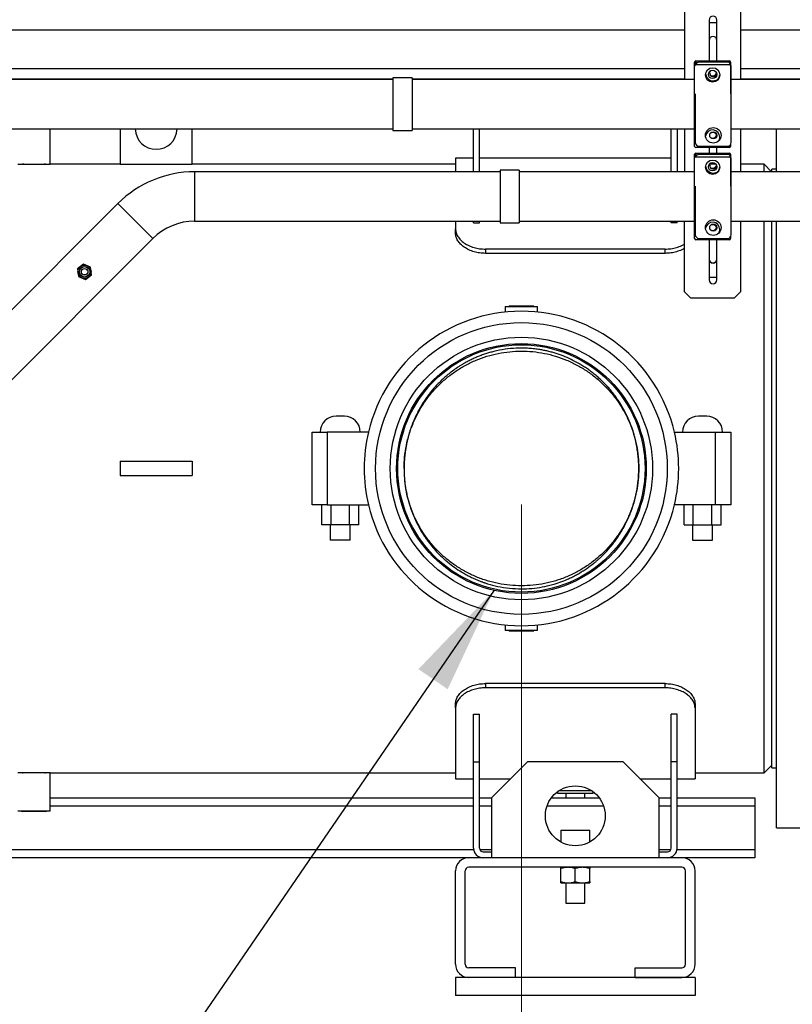
# Model space of a CAD drawing. Units: millimetres. Extents: x 174 to 12411, y 180 to 8730.
# Drawn here: x 10796 to 11441, y 5887 to 6709 of the extents above; entities that cross this region are included whole.
import ezdxf

# ---------------------------------------------------------------- set-up
doc = ezdxf.new("R2010")
doc.units = ezdxf.units.MM
doc.styles.add('SLDTEXTSTYLE0', font='TXT', dxfattribs={"width": 0.75})
doc.dimstyles.new('SLDDIMSTYLE0', dxfattribs={"dimtxt": 105, "dimasz": 90, "dimexe": 0, "dimexo": 0.0625, "dimgap": 26.25, "dimtad": 1, "dimdec": 0, "dimlfac": 0.857143, "dimrnd": 1e-09, "dimzin": 12, "dimdsep": 46, "dimtxsty": 'SLDTEXTSTYLE0', "dimsah": 1, "dimcen": 0.09, "dimadec": 0, "dimazin": 3, "dimtfac": 1, "dimtdec": 0, "dimtofl": 0, "dimtmove": 0, "dimatfit": 3, "dimfxl": 0, "dimfrac": 2, "dimtolj": 1, "dimtzin": 12, "dimarcsym": 0})
doc.dimstyles.new('SLDDIMSTYLE2', dxfattribs={"dimtxt": 0.18, "dimasz": 90, "dimexe": 0, "dimexo": 0.0625, "dimgap": 0, "dimtad": 0, "dimtih": 1, "dimtoh": 1, "dimdec": 0, "dimrnd": 1e-09, "dimzin": 0, "dimdsep": 46, "dimtxsty": 'Standard', "dimsah": 1, "dimcen": 0.09, "dimadec": 0, "dimazin": 0, "dimtfac": 90, "dimtdec": 0, "dimtofl": 0, "dimtmove": 0, "dimatfit": 3, "dimfxl": 0, "dimfrac": 2, "dimtolj": 1, "dimtzin": 0, "dimarcsym": 0})

# ---------------------------------------------------------------- blocks, each defined once
blk = doc.blocks.new('_D_8')
at = {"color": 7, "linetype": 'Continuous', "lineweight": 0, "ltscale": 30}
for p, q in [((8905.2, 6304.78), (8905.2, 5344.64)), ((11215.2, 6304.78), (11215.2, 5344.64)), ((11215.2, 5374.64), (8905.2, 5374.64))]:
    blk.add_line(p, q, dxfattribs=at)
at = {"color": 7, "linetype": 'Continuous', "lineweight": 18, "ltscale": 30}
for points in [[(8905.2, 5374.64), (8995.2, 5359.4), (8995.2, 5389.88)], [(11215.2, 5374.64), (11125.2, 5389.88), (11125.2, 5359.4)]]:
    blk.add_solid(points, dxfattribs=at)
at = {"color": 7, "linetype": 'Continuous', "lineweight": 18, "ltscale": 30, "insert": (10020.02, 5509.99), "char_height": 105, "attachment_point": 1, "style": 'SLDTEXTSTYLE0'}
blk.add_mtext('B', dxfattribs=at)
blk = doc.blocks.new('_D_9')
at = {"color": 7, "linetype": 'Continuous', "lineweight": 0, "ltscale": 30}
for p, q in [((12250.2, 6629.78), (12250.2, 5344.64)), ((11215.2, 6304.78), (11215.2, 5344.64)), ((12250.2, 5374.64), (11215.2, 5374.64))]:
    blk.add_line(p, q, dxfattribs=at)
at = {"color": 7, "linetype": 'Continuous', "lineweight": 18, "ltscale": 30}
for points in [[(11215.2, 5374.64), (11305.2, 5359.4), (11305.2, 5389.88)], [(12250.2, 5374.64), (12160.2, 5389.88), (12160.2, 5359.4)]]:
    blk.add_solid(points, dxfattribs=at)
at = {"color": 7, "linetype": 'Continuous', "lineweight": 18, "ltscale": 30, "insert": (11675.83, 5509.99), "char_height": 105, "attachment_point": 1, "style": 'SLDTEXTSTYLE0'}
blk.add_mtext('C', dxfattribs=at)
blk = doc.blocks.new('_D_10')
at = {"color": 7, "linetype": 'Continuous', "lineweight": 0, "ltscale": 30}
for p, q in [((7883.7, 6719.29), (7883.7, 5024.78)), ((12250.2, 6629.78), (12250.2, 5024.78)), ((12250.2, 5054.78), (7883.7, 5054.78))]:
    blk.add_line(p, q, dxfattribs=at)
at = {"color": 7, "linetype": 'Continuous', "lineweight": 18, "ltscale": 30}
for points in [[(7883.7, 5054.78), (7973.7, 5039.54), (7973.7, 5070.02)], [(12250.2, 5054.78), (12160.2, 5070.02), (12160.2, 5039.54)]]:
    blk.add_solid(points, dxfattribs=at)
at = {"color": 7, "linetype": 'Continuous', "lineweight": 18, "ltscale": 30, "insert": (10014.89, 5190.13), "char_height": 105, "attachment_point": 1, "style": 'SLDTEXTSTYLE0'}
blk.add_mtext('D', dxfattribs=at)

msp = doc.modelspace()

# ---------------------------------------------------------------- linework, layer by layer
at = {"color": 7, "linetype": 'Continuous', "lineweight": 25, "ltscale": 30}
for p, q in [((11351.5, 6719.19), (11351.5, 6659.56)), ((11398.2, 6719.19), (11398.2, 6659.56)), ((11371.95, 6709.2), (11371.95, 6675.15)), ((11378.45, 6675.15), (11378.45, 6709.2)), ((11371.95, 6707.25), (11378.45, 6707.25)), ((11359.85, 6672.65), (11359.85, 6674.15)), ((11359.85, 6672.6), (11359.85, 6672.65)), ((11359.85, 6671.1), (11359.85, 6672.6)), ((11359.85, 6603.69), (11359.85, 6671.1)), ((11360.85, 6675.15), (11360.85, 6673.65)), ((11360.85, 6675.15), (11388.85, 6675.15)), ((11360.85, 6673.65), (11362.15, 6673.65)), ((11360.85, 6673.59), (11362.04, 6673.59)), ((11360.85, 6672.1), (11388.85, 6672.1)), ((11387.4, 6673.92), (11363.4, 6673.92)), ((11388.65, 6673.65), (11388.85, 6673.65)), ((11388.76, 6673.59), (11388.85, 6673.59)), ((11388.85, 6673.65), (11388.85, 6675.15)), ((11389.85, 6674.15), (11389.85, 6672.65)), ((11389.85, 6672.65), (11389.85, 6672.65)), ((11389.85, 6671.17), (11389.85, 6671.1)), ((11389.85, 6671.1), (11389.85, 6647.49)), ((11390.4, 6606.92), (11390.4, 6670.92)), ((10832.7, 6659.78), (10457.7, 6659.78)), ((11107.95, 6659.56), (10612.05, 6659.56)), ((11107.95, 6659.78), (10832.7, 6659.78)), ((10832.7, 6659.78), (10832.7, 6659.56)), ((11123.95, 6660.92), (11107.95, 6660.92)), ((11107.95, 6660.92), (11107.95, 6616.92)), ((11123.95, 6660.92), (11123.95, 6616.92)), ((11183.2, 6659.78), (11123.95, 6659.78)), ((11359.85, 6659.56), (11123.95, 6659.56)), ((11337.2, 6659.78), (11183.2, 6659.78)), ((11351.5, 6659.78), (11337.2, 6659.78)), ((11345.2, 6659.78), (11345.2, 6659.56)), ((11348.2, 6659.56), (11348.2, 6659.78)), ((11378.24, 6664.06), (11378.3, 6664.34)), ((11689.5, 6659.56), (11390.4, 6659.56)), ((11679.5, 6659.78), (11398.2, 6659.78)), ((11360.4, 6647.49), (11360.4, 6606.92)), ((10612.05, 6618.28), (11107.95, 6618.28)), ((10821.65, 6588.78), (10821.65, 6618.28)), ((10880.2, 6618.28), (10880.2, 6588.78)), ((10940.2, 6588.78), (10940.2, 6618.28)), ((11123.95, 6618.28), (11359.85, 6618.28)), ((11175.2, 6582.54), (11175.2, 6618.28)), ((11180.2, 6582.54), (11180.2, 6618.28)), ((11340.2, 6582.54), (11340.2, 6618.28)), ((11345.2, 6618.28), (11345.2, 6582.54)), ((11390.4, 6618.28), (11689.5, 6618.28)), ((11398.2, 6618.28), (11398.2, 6582.54)), ((11428.2, 6582.54), (11428.2, 6618.28)), ((11107.95, 6616.92), (11123.95, 6616.92)), ((11378.21, 6612.01), (11378.3, 6612.41)), ((11388.85, 6602.7), (11360.85, 6602.7)), ((11363.4, 6603.92), (11387.4, 6603.92)), ((11371.95, 6602.7), (11371.95, 6598.13)), ((11378.45, 6598.13), (11378.45, 6602.7)), ((11389.85, 6605.2), (11389.85, 6603.69)), ((11175.2, 6593.78), (11160.2, 6593.78)), ((11160.2, 6593.78), (11160.2, 6582.54)), ((11340.2, 6593.78), (11180.2, 6593.78)), ((11359.85, 6595.63), (11359.85, 6597.13)), ((11359.85, 6595.58), (11359.85, 6595.63)), ((11359.85, 6594.08), (11359.85, 6595.58)), ((11359.85, 6526.68), (11359.85, 6594.08)), ((11360.85, 6598.13), (11360.85, 6596.63)), ((11360.85, 6598.13), (11388.85, 6598.13)), ((11360.85, 6596.63), (11362.15, 6596.63)), ((11360.85, 6596.58), (11362.04, 6596.58)), ((11360.85, 6595.08), (11388.85, 6595.08)), ((11387.4, 6596.9), (11363.4, 6596.9)), ((11388.65, 6596.63), (11388.85, 6596.63)), ((11388.76, 6596.58), (11388.85, 6596.58)), ((11388.85, 6596.63), (11388.85, 6598.13)), ((11389.85, 6597.13), (11389.85, 6595.63)), ((11389.85, 6595.63), (11389.85, 6595.63)), ((11389.85, 6594.15), (11389.85, 6594.08)), ((11389.85, 6594.08), (11389.85, 6570.47)), ((11390.4, 6529.9), (11390.4, 6593.9)), ((10794.75, 6588.78), (10821.65, 6588.78)), ((10880.2, 6588.78), (10821.65, 6588.78)), ((10880.2, 6588.78), (10940.2, 6588.78)), ((11160.2, 6588.78), (10940.2, 6588.78)), ((11377.7, 6588.78), (11372.53, 6588.78)), ((11378.12, 6586.64), (11378.3, 6587.32)), ((11417.9, 6588.78), (11398.2, 6588.78)), ((11424.13, 6582.54), (11417.9, 6588.78)), ((11417.9, 6582.54), (11417.9, 6588.78)), ((11197.33, 6582.54), (10942.32, 6582.54)), ((11213.33, 6583.9), (11197.33, 6583.9)), ((11197.33, 6583.9), (11197.33, 6561.9)), ((11213.33, 6583.9), (11213.33, 6561.9)), ((11359.85, 6582.54), (11213.33, 6582.54)), ((11689.5, 6582.54), (11390.4, 6582.54)), ((11428.2, 6584.78), (11424.2, 6584.78)), ((11424.2, 6582.54), (11424.2, 6584.78)), ((11360.4, 6570.47), (11360.4, 6529.9)), ((11197.33, 6561.9), (11197.33, 6539.9)), ((11213.33, 6561.9), (11213.33, 6539.9)), ((10878.23, 6556), (10608.11, 6285.88)), ((10942.32, 6541.26), (11197.33, 6541.26)), ((11160.2, 6541.26), (11160.2, 6534.74)), ((11175.2, 6539.78), (11175.2, 6541.26)), ((11175.2, 6539.78), (11180.2, 6539.78)), ((11180.2, 6539.78), (11180.2, 6541.26)), ((11197.33, 6539.9), (11213.33, 6539.9)), ((11213.33, 6541.26), (11359.85, 6541.26)), ((11340.2, 6539.78), (11340.2, 6541.26)), ((11345.2, 6539.78), (11340.2, 6539.78)), ((11345.2, 6539.78), (11345.2, 6541.26)), ((11351.5, 6482.25), (11351.5, 6541.26)), ((11390.4, 6541.26), (11689.5, 6541.26)), ((11398.2, 6541.26), (11398.2, 6482.25)), ((11417.9, 6080.78), (11417.9, 6541.26)), ((11424.2, 6084.78), (11424.2, 6541.26)), ((11428.2, 6034.78), (11428.2, 6541.26)), ((11160.2, 6531.19), (11160.2, 6534.74)), ((11389.85, 6528.18), (11389.85, 6526.68)), ((10637.3, 6256.69), (10907.42, 6526.81)), ((11388.85, 6525.68), (11360.85, 6525.68)), ((11363.4, 6526.9), (11387.4, 6526.9)), ((11371.95, 6525.68), (11371.95, 6492.25)), ((11378.45, 6492.25), (11378.45, 6525.68)), ((11335.2, 6517.92), (11185.2, 6517.92)), ((11185.2, 6517.92), (11185.2, 6514.38)), ((11335.2, 6514.38), (11185.2, 6514.38)), ((11335.2, 6514.38), (11335.2, 6517.92)), ((10849.52, 6505.27), (10844.51, 6501.36)), ((10855.41, 6502.88), (10849.52, 6505.27)), ((10856.28, 6496.59), (10855.41, 6502.88)), ((10844.51, 6501.36), (10845.39, 6495.07)), ((10845.39, 6495.07), (10851.27, 6492.69)), ((10851.27, 6492.69), (10856.28, 6496.59)), ((11371.95, 6494.51), (11378.45, 6494.51)), ((11356.5, 6477.25), (11351.5, 6482.25)), ((11398.2, 6482.25), (11393.2, 6477.25)), ((11201.75, 6470.03), (11201.75, 6465.41)), ((11201.75, 6470.03), (11215.2, 6470.03)), ((11205.22, 6470.53), (11204.72, 6470.03)), ((11205.22, 6470.53), (11225.18, 6470.53)), ((11215.2, 6470.03), (11228.65, 6470.03)), ((11225.68, 6470.03), (11225.18, 6470.53)), ((11228.65, 6465.41), (11228.65, 6470.03)), ((11356.5, 6477.25), (11393.2, 6477.25)), ((11067.45, 6378.39), (11060.41, 6378.39)), ((11369.99, 6378.39), (11362.95, 6378.39)), ((11040.41, 6304.35), (11040.41, 6365.21)), ((11040.41, 6365.21), (11053.11, 6365.21)), ((11053.11, 6365.21), (11053.11, 6304.35)), ((11087.46, 6365.21), (11053.11, 6365.21)), ((11342.94, 6365.21), (11377.29, 6365.21)), ((11377.29, 6304.35), (11377.29, 6365.21)), ((11377.29, 6365.21), (11389.99, 6365.21)), ((11389.99, 6365.21), (11389.99, 6304.35)), ((10880.2, 6340.78), (10880.2, 6328.78)), ((10880.2, 6340.78), (10940.2, 6340.78)), ((10940.2, 6340.78), (10940.2, 6328.78)), ((10880.2, 6328.78), (10940.2, 6328.78)), ((11053.11, 6304.35), (11040.41, 6304.35)), ((11048.51, 6287.65), (11048.51, 6304.35)), ((11053.11, 6304.35), (11087.46, 6304.35)), ((11056.22, 6287.65), (11056.22, 6304.35)), ((11071.65, 6287.65), (11071.65, 6304.35)), ((11079.36, 6287.65), (11079.36, 6304.35)), ((11377.29, 6304.35), (11342.94, 6304.35)), ((11351.04, 6287.65), (11351.04, 6304.35)), ((11358.75, 6287.65), (11358.75, 6304.35)), ((11374.18, 6287.65), (11374.18, 6304.35)), ((11389.99, 6304.35), (11377.29, 6304.35)), ((11381.89, 6287.65), (11381.89, 6304.35)), ((11056.22, 6287.65), (11048.51, 6287.65)), ((11055.58, 6287.65), (11055.58, 6274.95)), ((11071.65, 6287.65), (11056.22, 6287.65)), ((11079.36, 6287.65), (11071.65, 6287.65)), ((11072.28, 6274.95), (11072.28, 6287.65)), ((11351.04, 6287.65), (11358.75, 6287.65)), ((11358.12, 6287.65), (11358.12, 6274.95)), ((11358.75, 6287.65), (11374.18, 6287.65)), ((11374.18, 6287.65), (11381.89, 6287.65)), ((11374.82, 6274.95), (11374.82, 6287.65)), ((11072.28, 6274.95), (11055.58, 6274.95)), ((11358.12, 6274.95), (11374.82, 6274.95)), ((11201.75, 6204.15), (11201.75, 6199.53)), ((11215.2, 6199.53), (11201.75, 6199.53)), ((11204.72, 6199.53), (11205.22, 6199.03)), ((11225.18, 6199.03), (11205.22, 6199.03)), ((11228.65, 6199.53), (11215.2, 6199.53)), ((11225.18, 6199.03), (11225.68, 6199.53)), ((11228.65, 6199.53), (11228.65, 6204.15)), ((11185.2, 6155.17), (11185.2, 6151.64)), ((11335.2, 6155.17), (11185.2, 6155.17)), ((11335.2, 6151.64), (11185.2, 6151.64)), ((11335.2, 6151.64), (11335.2, 6155.17)), ((11160.2, 6134.81), (11160.2, 6138.37)), ((11160.2, 6134.81), (11160.2, 6075.78)), ((11360.2, 6138.37), (11360.2, 6134.81)), ((11360.2, 6134.81), (11360.2, 6075.78)), ((11175.2, 6089.78), (11175.2, 6129.78)), ((11175.2, 6129.78), (11180.2, 6129.78)), ((11180.2, 6089.78), (11180.2, 6129.78)), ((11345.2, 6129.78), (11340.2, 6129.78)), ((11340.2, 6089.78), (11340.2, 6129.78)), ((11345.2, 6089.78), (11345.2, 6129.78)), ((11175.2, 6017.78), (11175.2, 6089.78)), ((11175.2, 6089.78), (11180.2, 6089.78)), ((11180.2, 6017.78), (11180.2, 6089.78)), ((11220.2, 6089.78), (11190.2, 6059.78)), ((11300.2, 6089.78), (11220.2, 6089.78)), ((11330.2, 6059.78), (11300.2, 6089.78)), ((11340.2, 6017.78), (11340.2, 6089.78)), ((11345.2, 6089.78), (11340.2, 6089.78)), ((11345.2, 6017.78), (11345.2, 6089.78)), ((11417.9, 6080.78), (11424.2, 6087.08)), ((11424.2, 6084.78), (11428.2, 6084.78)), ((10808.2, 6080.78), (10794.75, 6080.78)), ((10821.65, 6080.78), (10808.2, 6080.78)), ((10821.65, 6080.78), (11160.2, 6080.78)), ((10821.65, 6048.78), (10821.65, 6080.78)), ((11160.2, 6075.78), (11175.2, 6075.78)), ((11180.2, 6075.78), (11206.2, 6075.78)), ((11314.2, 6075.78), (11340.2, 6075.78)), ((11345.2, 6075.78), (11360.2, 6075.78)), ((11360.2, 6080.78), (11417.9, 6080.78)), ((10821.65, 6059.78), (11175.2, 6059.78)), ((11180.2, 6059.78), (11190.2, 6059.78)), ((11190.2, 6059.78), (11190.2, 6009.78)), ((11240.2, 6059.78), (11280.2, 6059.78)), ((11245.2, 6064.78), (11245.2, 6063.78)), ((11245.2, 6063.78), (11260.2, 6063.78)), ((11246.64, 6065.78), (11260.2, 6065.78)), ((11248.2, 6066.71), (11248.2, 6065.78)), ((11252.2, 6063.78), (11252.2, 6059.78)), ((11260.2, 6065.78), (11273.76, 6065.78)), ((11260.2, 6063.78), (11275.2, 6063.78)), ((11268.2, 6059.78), (11268.2, 6063.78)), ((11272.2, 6065.78), (11272.2, 6066.71)), ((11275.2, 6063.78), (11275.2, 6064.78)), ((11330.2, 6009.78), (11330.2, 6059.78)), ((11330.2, 6059.78), (11340.2, 6059.78)), ((11345.2, 6059.78), (11410.2, 6059.78)), ((11410.2, 6059.78), (11410.2, 6052.78)), ((11410.2, 6052.78), (11410.2, 6016.78)), ((10808.2, 6048.78), (10794.75, 6048.78)), ((10797.72, 6048.78), (10798.22, 6048.28)), ((10818.18, 6048.28), (10798.22, 6048.28)), ((10821.65, 6048.78), (10808.2, 6048.78)), ((10818.18, 6048.28), (10818.68, 6048.78)), ((11428.2, 6034.78), (11458.2, 6034.78)), ((11248.2, 6032.78), (11248.2, 6022.85)), ((11248.2, 6032.78), (11272.2, 6032.78)), ((11272.2, 6022.85), (11272.2, 6032.78)), ((11171.2, 6009.78), (10639.71, 6009.78)), ((11349.2, 6009.78), (11171.2, 6009.78)), ((11183.2, 6014.78), (11190.2, 6014.78)), ((11330.2, 6014.78), (11337.2, 6014.78)), ((11410.2, 6009.78), (11349.2, 6009.78)), ((11410.2, 6016.78), (11410.2, 6009.78)), ((11349.2, 6001.78), (11171.2, 6001.78)), ((11160.2, 5920.78), (11160.2, 5998.78)), ((11168.2, 5920.78), (11168.2, 5998.78)), ((11248.2, 5989.85), (11248.2, 6000.71)), ((11260.2, 5989.85), (11260.2, 6000.71)), ((11272.2, 5989.85), (11272.2, 6000.71)), ((11352.2, 5920.78), (11352.2, 5998.78)), ((11360.2, 5920.78), (11360.2, 5998.78)), ((11248.2, 5988.78), (11254.2, 5988.78)), ((11252.2, 5988.78), (11252.2, 5971.78)), ((11254.2, 5988.78), (11266.2, 5988.78)), ((11266.2, 5988.78), (11272.2, 5988.78)), ((11268.2, 5971.78), (11268.2, 5988.78)), ((11252.2, 5971.78), (11268.2, 5971.78)), ((11210.2, 5917.78), (11171.2, 5917.78)), ((11210.2, 5909.78), (11210.2, 5917.78)), ((11310.2, 5909.78), (11310.2, 5917.78)), ((11310.2, 5917.78), (11349.2, 5917.78)), ((11160.2, 5909.78), (11160.2, 5894.78)), ((11360.2, 5909.78), (11160.2, 5909.78)), ((11210.2, 5909.78), (11171.2, 5909.78)), ((11310.2, 5909.78), (11349.2, 5909.78)), ((11360.2, 5909.78), (11360.2, 5894.78)), ((11360.2, 5894.78), (11160.2, 5894.78))]:
    msp.add_line(p, q, dxfattribs=at)
at = {"color": 8, "linetype": 'Continuous', "lineweight": 25, "ltscale": 30}
for p, q in [((11351.5, 6700.78), (8100.2, 6700.78)), ((11679.5, 6700.78), (11398.2, 6700.78)), ((9997.2, 6668.78), (11351.5, 6668.78)), ((11360.85, 6673.59), (11360.85, 6672.51)), ((11360.85, 6672.17), (11360.85, 6672.1)), ((11388.85, 6673.55), (11388.85, 6673.59)), ((11388.85, 6672.1), (11388.85, 6672.17)), ((11398.2, 6668.78), (11679.5, 6668.78)), ((11351.5, 6618.28), (11351.5, 6582.54)), ((11360.85, 6596.58), (11360.85, 6595.49)), ((11360.85, 6595.15), (11360.85, 6595.08)), ((11388.85, 6596.53), (11388.85, 6596.58)), ((11388.85, 6595.08), (11388.85, 6595.15)), ((10942.32, 6582.54), (10942.32, 6561.9)), ((10942.32, 6561.9), (10942.32, 6541.26)), ((10878.23, 6556), (10892.82, 6541.4)), ((10892.82, 6541.4), (10907.42, 6526.81)), ((11175.2, 6052.78), (10821.65, 6052.78)), ((11190.2, 6052.78), (11180.2, 6052.78)), ((11283.89, 6052.78), (11236.51, 6052.78)), ((11340.2, 6052.78), (11330.2, 6052.78)), ((11410.2, 6052.78), (11345.2, 6052.78)), ((10639.71, 6016.78), (11175.26, 6016.78)), ((11180.37, 6016.78), (11190.2, 6016.78)), ((11330.2, 6016.78), (11340.03, 6016.78)), ((11345.14, 6016.78), (11410.2, 6016.78))]:
    msp.add_line(p, q, dxfattribs=at)
at = {"color": 7, "linetype": 'Continuous', "lineweight": 25, "ltscale": 30, "flags": 128}
for points in [[(11183.2, 6659.78), (11181.64, 6659.62), (11181.35, 6659.56)], [(11339.05, 6659.56), (11338.76, 6659.62), (11337.2, 6659.78)], [(11372.4, 6664.92), (11372.58, 6665.95), (11373, 6666.73)], [(11378.31, 6664.31), (11378.24, 6664), (11378.21, 6663.89)], [(11378.31, 6612.38), (11378.24, 6612.07), (11378.02, 6611.45)], [(11372.4, 6587.9), (11372.58, 6588.93), (11373, 6589.71)], [(11378.31, 6587.29), (11378.24, 6586.98), (11378.21, 6586.87)], [(11377.89, 6534.24), (11378.06, 6534.56), (11378.3, 6535.39)], [(11378.31, 6535.37), (11378.24, 6535.06), (11378.07, 6534.54)]]:
    msp.add_lwpolyline(points, dxfattribs=at)
at = {"color": 7, "linetype": 'Continuous', "lineweight": 25, "ltscale": 900}
for centre, radius in [((11374.86, 6663.36), 5.99), ((11374.85, 6663.76), 3.5), ((11375.4, 6612.92), 6.5), ((11375.4, 6612.92), 3), ((11374.86, 6586.34), 5.99), ((11374.85, 6586.74), 3.5), ((11375.4, 6535.9), 6.5), ((11375.4, 6535.9), 3), ((10850.4, 6498.98), 5.5), ((10850.4, 6498.98), 4.35), ((10850.4, 6498.98), 2.85), ((10850.4, 6498.98), 2.65), ((11215.2, 6334.78), 121.79), ((11215.2, 6334.78), 109.55), ((11215.2, 6334.78), 104.25), ((11215.2, 6334.78), 103.25), ((11260.2, 6044.78), 25)]:
    msp.add_circle(centre, radius, dxfattribs=at)
for centre, radius, start, end in [((11375.2, 6709.2), 3.25, 0.06217, 179.93783), ((11375.2, 6692.25), 3.25, 0, 180), ((11360.85, 6674.15), 0.999, 89.95896, 179.9589), ((11360.85, 6672.65), 0.999, 89.95896, 179.9589), ((11360.85, 6672.6), 0.999, 89.95896, 179.9589), ((11360.85, 6671.1), 0.999, 89.95896, 179.9589), ((11363.4, 6670.92), 3, 90, 155.85006), ((11387.4, 6670.92), 3, 0, 90), ((11388.85, 6674.15), 0.999, 0.0411, 90.04104), ((11388.85, 6672.65), 0.999, 0.0411, 90.04104), ((11388.85, 6672.6), 0.999, 3.09389, 90.03955), ((11388.85, 6671.1), 0.999, 0.0411, 90.04104), ((11375.4, 6664.92), 6.5, 185.43066, 315.29761), ((11375.4, 6664.92), 3, 180, 346.81928), ((11374.85, 6666.01), 3.5, 240.30624, 341.18588), ((11374.86, 6663.76), 5.99, 317.11485, 358.07228), ((10910.2, 6618.78), 17.5, 181.62603, 358.37397), ((11374.85, 6611.43), 6, 0.07275, 171.10881), ((11374.85, 6614.09), 3.5, 238.12382, 341.18572), ((11374.85, 6611.83), 3.5, 7.11387, 119.71002), ((11374.86, 6611.43), 5.99, 328.33579, 359.99609), ((11360.85, 6603.7), 0.999, 180.0411, 270.04104), ((11363.4, 6606.92), 3, 180, 270), ((11387.4, 6606.92), 3, 270, 0), ((11388.85, 6603.7), 0.999, 269.95896, 359.9589), ((11360.85, 6597.13), 0.999, 89.95896, 179.9589), ((11360.85, 6595.63), 0.999, 89.95896, 179.9589), ((11360.85, 6595.58), 0.999, 89.95896, 179.9589), ((11360.85, 6594.08), 0.999, 89.95896, 179.9589), ((11363.4, 6593.9), 3, 90, 155.85006), ((11387.4, 6593.9), 3, 0, 90), ((11388.85, 6597.13), 0.999, 0.0411, 90.04104), ((11388.85, 6595.63), 0.999, 0.0411, 90.04104), ((11388.85, 6595.58), 0.999, 3.09385, 90.03955), ((11388.85, 6594.08), 0.999, 0.0411, 90.04104), ((11375.4, 6587.9), 6.5, 185.43079, 315.29761), ((11375.4, 6587.9), 3, 180, 346.82105), ((11374.85, 6589), 3.5, 240.30604, 341.18588), ((11374.86, 6586.74), 5.99, 317.11574, 358.07228), ((10942.32, 6491.9), 90.64, 90, 135), ((10942.32, 6491.9), 49.36, 90, 135), ((11374.85, 6534.41), 6, 0.07275, 171.10855), ((11374.85, 6537.07), 3.5, 238.12395, 341.18572), ((11374.85, 6534.81), 3.5, 7.11376, 119.71014), ((11363.4, 6529.9), 3, 180, 270), ((11374.86, 6534.42), 5.99, 328.33606, 359.99609), ((11387.4, 6529.9), 3, 270, 0), ((11360.85, 6526.68), 0.999, 180.0411, 270.04104), ((11388.85, 6526.68), 0.999, 269.95896, 359.9589), ((11375.2, 6509.65), 3.25, 180.06217, 359.93783), ((11375.2, 6509.49), 3.25, 180.06217, 359.93783), ((11375.2, 6492.25), 3.25, 180, 0), ((11215.2, 6334.78), 131.32, 13.39948, 166.60052), ((11060.41, 6365.21), 13.18, 90, 180), ((11067.45, 6365.21), 13.18, 0, 90), ((11362.95, 6365.21), 13.18, 90, 180), ((11369.99, 6365.21), 13.18, 0, 90), ((11215.2, 6334.78), 131.32, 166.60052, 193.39948), ((11215.2, 6334.78), 131.32, 346.60052, 13.39948), ((11215.2, 6334.78), 131.32, 193.39948, 346.60052), ((11183.2, 6017.78), 8, 180, 270), ((11183.2, 6017.78), 3, 180, 270), ((11337.2, 6017.78), 3, 270, 0), ((11337.2, 6017.78), 8, 270, 0), ((11171.2, 5998.78), 11, 90, 180), ((11349.2, 5998.78), 11, 0, 90), ((11171.2, 5998.78), 3, 90, 180), ((11349.2, 5998.78), 3, 0, 90), ((11171.2, 5920.78), 11, 180, 270), ((11171.2, 5920.78), 3, 180, 270), ((11349.2, 5920.78), 11, 270, 0), ((11349.2, 5920.78), 3, 270, 0)]:
    msp.add_arc(centre, radius, start, end, dxfattribs=at)
at = {"color": 7, "linetype": 'Continuous', "lineweight": 25, "ltscale": 30}
for points, knots in [([(10817.7, 6588.78), (10817.7, 6588.78), (10817.76, 6588.78), (10817.55, 6588.77), (10817.03, 6588.75), (10816.14, 6588.72), (10814.95, 6588.69), (10813.51, 6588.65), (10811.85, 6588.62), (10810.06, 6588.6), (10808.2, 6588.6), (10806.33, 6588.6), (10804.54, 6588.62), (10802.88, 6588.65), (10801.44, 6588.69), (10800.25, 6588.72), (10799.38, 6588.75), (10798.81, 6588.77), (10798.74, 6588.78), (10798.7, 6588.78)], [0, 0, 0, 0, 0.0003243, 0.0624548, 0.1253252, 0.1881625, 0.2502997, 0.3124051, 0.3750844, 0.4378676, 0.5001174, 0.5623683, 0.6252431, 0.6879935, 0.7501726, 0.8123205, 0.8752047, 0.9380428, 1, 1, 1, 1]), ([(11160.2, 6534.74), (11160.29, 6533.69), (11160.47, 6531.6), (11161.96, 6528.49), (11164.25, 6525.57), (11167.38, 6522.97), (11171.18, 6520.8), (11175.55, 6519.19), (11180.28, 6518.12), (11183.57, 6517.98), (11185.2, 6517.92)], [0, 0, 0, 0, 0.125103, 0.25005, 0.374951, 0.49987, 0.623813, 0.749202, 0.875255, 1, 1, 1, 1]), ([(11185.2, 6514.38), (11183.56, 6514.45), (11180.28, 6514.58), (11175.57, 6515.63), (11171.21, 6517.24), (11167.4, 6519.42), (11164.28, 6522.02), (11161.96, 6524.93), (11160.47, 6528.04), (11160.29, 6530.14), (11160.2, 6531.19)], [0, 0, 0, 0, 0.125002, 0.250008, 0.374902, 0.499792, 0.624657, 0.749423, 0.874614, 1, 1, 1, 1]), ([(11335.2, 6517.92), (11336.84, 6517.98), (11340.12, 6518.11), (11344.82, 6519.18), (11348.71, 6520.54), (11350.72, 6521.77), (11351.5, 6522.24)], [0, 0, 0, 0, 0.275262, 0.550533, 0.825556, 1, 1, 1, 1]), ([(11351.5, 6518.71), (11350.73, 6518.24), (11348.73, 6517.03), (11344.83, 6515.67), (11340.13, 6514.58), (11336.84, 6514.45), (11335.2, 6514.38)], [0, 0, 0, 0, 0.171459, 0.447625, 0.725253, 1, 1, 1, 1]), ([(11215.2, 6234.29), (11211.87, 6234.38), (11205.21, 6234.58), (11195.72, 6236.13), (11189.34, 6237.79), (11185.92, 6238.87), (11184.97, 6239.18), (11184.02, 6239.5), (11183.08, 6239.84), (11182.13, 6240.18), (11181.19, 6240.53), (11179.91, 6241.02), (11178.31, 6241.67), (11176.39, 6242.5), (11174.48, 6243.36), (11172.59, 6244.28), (11170.71, 6245.23), (11168.85, 6246.23), (11167.01, 6247.28), (11163.76, 6249.21), (11159.23, 6252.19), (11155.07, 6255.38), (11152.46, 6257.58), (11151.26, 6258.62), (11150.08, 6259.68), (11148.91, 6260.76), (11147.76, 6261.86), (11146.62, 6262.99), (11144.41, 6265.24), (11141.25, 6268.73), (11138.31, 6272.43), (11136.42, 6274.99), (11135.47, 6276.33), (11134.54, 6277.69), (11133.63, 6279.07), (11132.74, 6280.46), (11130.64, 6283.88), (11127.57, 6289.49), (11124.04, 6297.52), (11121.36, 6305.43), (11119.41, 6313.1), (11118.16, 6320.17), (11117.55, 6325.78), (11117.35, 6329.05), (11117.3, 6330.27), (11117.28, 6330.65), (11117.27, 6331.03), (11117.25, 6331.41), (11117.24, 6331.79), (11117.21, 6333.11), (11117.19, 6335.39), (11117.25, 6338.61), (11117.43, 6341.82), (11117.7, 6345.03), (11118.07, 6348.23), (11118.71, 6352.57), (11119.78, 6358), (11121.03, 6362.72), (11121.94, 6365.67), (11122.34, 6366.91), (11122.76, 6368.15), (11123.19, 6369.38), (11123.64, 6370.61), (11124.1, 6371.84), (11124.58, 6373.05), (11125.19, 6374.54), (11125.94, 6376.29), (11126.85, 6378.29), (11127.8, 6380.26), (11128.8, 6382.22), (11129.83, 6384.15), (11132.03, 6388.04), (11135.64, 6393.7), (11141.09, 6400.76), (11147.15, 6407.28), (11153.98, 6413.44), (11159.33, 6417.42), (11162.77, 6419.69), (11163.85, 6420.37), (11164.93, 6421.05), (11166.02, 6421.71), (11167.13, 6422.35), (11168.95, 6423.39), (11171.52, 6424.76), (11174.86, 6426.39), (11178.25, 6427.88), (11181.67, 6429.24), (11185.14, 6430.46), (11188.66, 6431.54), (11194.07, 6432.99), (11201.45, 6434.44), (11209.28, 6435.19), (11215.53, 6435.32), (11220.22, 6435.18), (11224.91, 6434.82), (11229.2, 6434.27), (11233.07, 6433.61), (11236.51, 6432.89), (11239.93, 6432.04), (11243.32, 6431.07), (11246.69, 6429.97), (11251.17, 6428.31), (11256.69, 6425.92), (11261.51, 6423.39), (11264.68, 6421.53), (11266.31, 6420.54), (11267.91, 6419.51), (11269.5, 6418.44), (11271.08, 6417.34), (11273.26, 6415.76), (11275.99, 6413.64), (11279.2, 6410.93), (11282.3, 6408.08), (11285.26, 6405.1), (11288.1, 6402), (11290.82, 6398.76), (11293.41, 6395.39), (11296.73, 6390.68), (11300.53, 6384.48), (11304.45, 6376.61), (11307.5, 6368.87), (11309.16, 6363.46), (11309.91, 6360.6), (11310.09, 6359.89), (11310.27, 6359.19), (11310.44, 6358.48), (11310.6, 6357.77), (11310.76, 6357.06), (11310.92, 6356.35), (11311.37, 6354.19), (11312.03, 6350.57), (11312.69, 6345.47), (11313.1, 6340.35), (11313.24, 6335.22), (11313.13, 6330.09), (11312.65, 6323.34), (11311.45, 6315.04), (11309.17, 6305.74), (11307.02, 6299.51), (11305.66, 6296.11), (11305.22, 6295.05), (11304.77, 6293.99), (11304.31, 6292.94), (11303.83, 6291.9), (11303.14, 6290.4), (11302.19, 6288.48), (11300.97, 6286.14), (11299.69, 6283.84), (11298.35, 6281.57), (11295.81, 6277.52), (11291.83, 6271.91), (11286.24, 6265.36), (11282.01, 6261.19), (11279.55, 6258.98), (11278.78, 6258.3), (11278, 6257.62), (11277.21, 6256.96), (11276.42, 6256.3), (11273.99, 6254.33), (11269.83, 6251.24), (11265.21, 6248.3), (11262.02, 6246.48), (11260.37, 6245.58), (11258.69, 6244.72), (11257.01, 6243.88), (11255.3, 6243.08), (11252.12, 6241.65), (11247.41, 6239.79), (11240.39, 6237.55), (11232.56, 6235.74), (11223.91, 6234.51), (11218.1, 6234.36), (11215.2, 6234.29)], [0, 0, 0, 0, 0.015861, 0.031684, 0.045739, 0.047331, 0.048927, 0.050526, 0.052129, 0.053737, 0.055348, 0.056964, 0.060315, 0.063672, 0.067038, 0.070415, 0.073803, 0.077205, 0.080622, 0.084055, 0.095499, 0.106927, 0.109497, 0.112069, 0.114645, 0.117224, 0.119808, 0.122397, 0.124992, 0.135144, 0.145277, 0.147932, 0.15059, 0.153249, 0.155912, 0.158578, 0.161249, 0.175366, 0.189396, 0.203436, 0.215365, 0.227219, 0.237638, 0.242231, 0.242834, 0.243436, 0.244038, 0.244641, 0.245244, 0.245847, 0.250961, 0.256069, 0.261176, 0.266286, 0.271405, 0.276538, 0.287183, 0.2978, 0.299886, 0.301974, 0.304062, 0.306152, 0.308244, 0.310338, 0.312435, 0.314535, 0.318063, 0.321588, 0.325113, 0.328639, 0.332167, 0.335699, 0.350228, 0.364622, 0.378986, 0.393426, 0.409275, 0.411339, 0.413402, 0.415464, 0.417524, 0.419584, 0.421644, 0.427673, 0.433653, 0.439591, 0.445497, 0.451381, 0.457252, 0.46312, 0.478207, 0.49309, 0.500511, 0.507945, 0.515415, 0.52294, 0.528538, 0.534138, 0.539748, 0.545377, 0.551033, 0.556725, 0.56833, 0.579976, 0.583041, 0.586115, 0.589199, 0.592293, 0.5954, 0.59852, 0.60536, 0.612178, 0.618983, 0.625788, 0.632605, 0.639444, 0.646317, 0.653235, 0.667392, 0.681464, 0.695551, 0.70738, 0.708539, 0.709698, 0.710856, 0.712014, 0.713172, 0.71433, 0.715488, 0.716645, 0.724865, 0.733035, 0.741174, 0.749303, 0.757442, 0.765613, 0.781529, 0.797341, 0.811286, 0.813121, 0.814958, 0.816797, 0.81864, 0.820485, 0.822334, 0.826577, 0.830819, 0.835064, 0.839312, 0.843569, 0.858177, 0.872653, 0.88537, 0.887039, 0.888708, 0.890379, 0.892051, 0.893725, 0.895401, 0.907214, 0.918884, 0.921925, 0.924961, 0.927995, 0.931026, 0.934057, 0.937088, 0.947801, 0.958434, 0.972371, 0.986182, 1, 1, 1, 1]), ([(11117.21, 6334.81), (11117.3, 6338.02), (11117.48, 6344.46), (11118.96, 6354.03), (11121.31, 6363.43), (11124.59, 6372.52), (11128.72, 6381.21), (11133.66, 6389.42), (11139.36, 6397.1), (11145.77, 6404.16), (11152.83, 6410.57), (11160.48, 6416.26), (11168.67, 6421.21), (11177.33, 6425.34), (11186.38, 6428.61), (11195.75, 6430.99), (11205.36, 6432.44), (11215.07, 6432.94), (11224.79, 6432.47), (11234.4, 6431.04), (11243.81, 6428.68), (11252.89, 6425.41), (11261.58, 6421.29), (11269.79, 6416.35), (11277.46, 6410.66), (11284.53, 6404.26), (11290.94, 6397.2), (11296.65, 6389.56), (11301.6, 6381.36), (11305.74, 6372.68), (11309.03, 6363.61), (11311.4, 6354.24), (11312.91, 6344.65), (11313.1, 6338.18), (11313.2, 6334.96)], [0, 0, 0, 0, 0.030911, 0.062201, 0.093355, 0.124711, 0.156071, 0.187248, 0.218543, 0.249953, 0.281119, 0.312302, 0.34373, 0.374942, 0.406016, 0.437274, 0.468682, 0.499803, 0.530975, 0.562428, 0.593662, 0.624868, 0.656313, 0.687585, 0.718776, 0.750171, 0.78149, 0.812618, 0.843844, 0.875283, 0.906436, 0.937535, 0.968914, 1, 1, 1, 1]), ([(11313.19, 6334.69), (11313.1, 6331.53), (11312.93, 6325.13), (11311.45, 6315.57), (11309.1, 6306.16), (11305.82, 6297.07), (11301.69, 6288.37), (11296.75, 6280.15), (11291.05, 6272.48), (11284.64, 6265.41), (11277.58, 6258.99), (11269.92, 6253.29), (11261.74, 6248.36), (11253.07, 6244.22), (11244, 6240.93), (11234.6, 6238.57), (11224.98, 6237.06), (11218.47, 6236.87), (11215.2, 6236.78)], [0, 0, 0, 0, 0.060986, 0.123558, 0.186404, 0.248782, 0.311316, 0.374208, 0.436631, 0.499055, 0.561935, 0.624416, 0.686654, 0.749241, 0.812069, 0.874405, 0.9369, 1, 1, 1, 1]), ([(11215.2, 6236.78), (11211.95, 6236.87), (11205.48, 6237.06), (11195.88, 6238.55), (11186.49, 6240.91), (11177.41, 6244.19), (11168.74, 6248.31), (11160.54, 6253.25), (11152.88, 6258.95), (11145.82, 6265.35), (11139.41, 6272.4), (11133.71, 6280.07), (11128.77, 6288.27), (11124.63, 6296.92), (11121.37, 6305.99), (11118.96, 6315.24), (11118.15, 6321.53), (11117.75, 6324.59)], [0, 0, 0, 0, 0.067041, 0.133606, 0.200453, 0.267666, 0.334367, 0.401156, 0.468397, 0.535157, 0.6018, 0.668923, 0.735852, 0.802336, 0.869039, 0.936281, 1, 1, 1, 1]), ([(11160.2, 6138.37), (11160.29, 6139.41), (11160.47, 6141.51), (11161.96, 6144.61), (11164.25, 6147.53), (11167.38, 6150.12), (11171.18, 6152.29), (11175.55, 6153.9), (11180.28, 6154.97), (11183.57, 6155.11), (11185.2, 6155.17)], [0, 0, 0, 0, 0.1251069, 0.2500504, 0.3749517, 0.4998699, 0.6238118, 0.7492015, 0.8752548, 1, 1, 1, 1]), ([(11185.2, 6151.64), (11183.56, 6151.57), (11180.28, 6151.44), (11175.57, 6150.39), (11171.21, 6148.78), (11167.4, 6146.6), (11164.28, 6144), (11161.96, 6141.08), (11160.47, 6137.97), (11160.29, 6135.87), (11160.2, 6134.81)], [0, 0, 0, 0, 0.125002, 0.250008, 0.374902, 0.499792, 0.624657, 0.749423, 0.874618, 1, 1, 1, 1]), ([(11335.2, 6155.17), (11336.84, 6155.11), (11340.12, 6154.98), (11344.83, 6153.92), (11349.19, 6152.31), (11353, 6150.14), (11356.12, 6147.54), (11358.44, 6144.62), (11359.93, 6141.51), (11360.11, 6139.42), (11360.2, 6138.37)], [0, 0, 0, 0, 0.125002, 0.250008, 0.374902, 0.499792, 0.624657, 0.749423, 0.874614, 1, 1, 1, 1]), ([(11360.2, 6134.81), (11360.11, 6135.86), (11359.93, 6137.96), (11358.44, 6141.07), (11356.15, 6143.99), (11353.02, 6146.58), (11349.22, 6148.76), (11344.85, 6150.36), (11340.12, 6151.44), (11336.83, 6151.57), (11335.2, 6151.64)], [0, 0, 0, 0, 0.1251032, 0.2500503, 0.3749511, 0.4998702, 0.6238126, 0.7492018, 0.8752547, 1, 1, 1, 1]), ([(10798.7, 6080.78), (10798.7, 6080.78), (10798.64, 6080.78), (10798.85, 6080.78), (10799.37, 6080.8), (10800.26, 6080.83), (10801.44, 6080.87), (10802.89, 6080.9), (10804.55, 6080.93), (10806.34, 6080.95), (10808.2, 6080.96), (10810.06, 6080.95), (10811.85, 6080.93), (10813.51, 6080.9), (10814.96, 6080.87), (10816.15, 6080.83), (10817.02, 6080.8), (10817.59, 6080.78), (10817.67, 6080.78), (10817.7, 6080.78)], [0, 0, 0, 0, 0.000114, 0.062382, 0.125248, 0.187988, 0.250165, 0.312312, 0.375204, 0.438037, 0.500154, 0.562227, 0.624905, 0.687702, 0.749963, 0.812233, 0.875074, 0.937816, 1, 1, 1, 1]), ([(11254.2, 6001.78), (11253.23, 6001.73), (11251.2, 6001.62), (11249.23, 6001.02), (11248.2, 6000.71)], [0, 0, 0, 0, 0.4767417, 1, 1, 1, 1]), ([(11248.2, 6000.71), (11248.2, 6001.02), (11248.2, 6001.62), (11248.2, 6001.73), (11248.2, 6001.78)], [0, 0, 0, 0, 0.523258, 1, 1, 1, 1]), ([(11260.2, 6000.71), (11259.17, 6001.02), (11257.2, 6001.62), (11255.17, 6001.73), (11254.2, 6001.78)], [0, 0, 0, 0, 0.523258, 1, 1, 1, 1]), ([(11266.2, 6001.78), (11265.23, 6001.73), (11263.2, 6001.62), (11261.23, 6001.02), (11260.2, 6000.71)], [0, 0, 0, 0, 0.4767417, 1, 1, 1, 1]), ([(11272.2, 6000.71), (11271.17, 6001.02), (11269.2, 6001.62), (11267.17, 6001.73), (11266.2, 6001.78)], [0, 0, 0, 0, 0.523258, 1, 1, 1, 1]), ([(11272.2, 6001.78), (11272.2, 6001.73), (11272.2, 6001.62), (11272.2, 6001.02), (11272.2, 6000.71)], [0, 0, 0, 0, 0.476742, 1, 1, 1, 1]), ([(11248.2, 5989.85), (11249.23, 5989.54), (11251.2, 5988.94), (11253.23, 5988.83), (11254.2, 5988.78)], [0, 0, 0, 0, 0.523258, 1, 1, 1, 1]), ([(11248.2, 5988.78), (11248.2, 5988.83), (11248.2, 5988.94), (11248.2, 5989.54), (11248.2, 5989.85)], [0, 0, 0, 0, 0.4767417, 1, 1, 1, 1]), ([(11254.2, 5988.78), (11255.17, 5988.83), (11257.2, 5988.94), (11259.17, 5989.54), (11260.2, 5989.85)], [0, 0, 0, 0, 0.476742, 1, 1, 1, 1]), ([(11260.2, 5989.85), (11261.23, 5989.54), (11263.2, 5988.94), (11265.23, 5988.83), (11266.2, 5988.78)], [0, 0, 0, 0, 0.5232583, 1, 1, 1, 1]), ([(11266.2, 5988.78), (11267.17, 5988.83), (11269.2, 5988.94), (11271.17, 5989.54), (11272.2, 5989.85)], [0, 0, 0, 0, 0.476742, 1, 1, 1, 1]), ([(11272.2, 5989.85), (11272.2, 5989.54), (11272.2, 5988.94), (11272.2, 5988.83), (11272.2, 5988.78)], [0, 0, 0, 0, 0.5232583, 1, 1, 1, 1])]:
    msp.add_open_spline(points, degree=3, knots=knots, dxfattribs=at)

# ---------------------------------------------------------------- dimensions: what is measured, and where the dimension line sits
at = {"color": 7, "linetype": 'Continuous', "lineweight": 18, "ltscale": 30}
for base, p1, p2, picture, middle in [((7883.7, 5054.78), (12250.2, 6659.78), (7883.7, 6749.29), '_D_10', (10066.95, 5054.78)), ((11215.2, 5374.64), (12250.2, 6659.78), (11215.2, 6334.78), '_D_9', (11732.7, 5374.64)), ((8905.2, 5374.64), (11215.2, 6334.78), (8905.2, 6334.78), '_D_8', (10060.2, 5374.64))]:
    dim = msp.add_linear_dim(base=base, p1=p1, p2=p2, dimstyle='SLDDIMSTYLE0', dxfattribs=at)
    dim.commit()
    dim.dimension.update_dxf_attribs({"geometry": picture, "text_midpoint": middle, "dimtype": 160})

# ---------------------------------------------------------------- leaders
at = {"color": 7, "linetype": 'Continuous', "lineweight": 0, "ltscale": 30}
msp.add_leader([(11192.34, 6233.06), (10893.9, 5798.11)], dimstyle='SLDDIMSTYLE2', dxfattribs=at)

doc.saveas('drawing.dxf')
